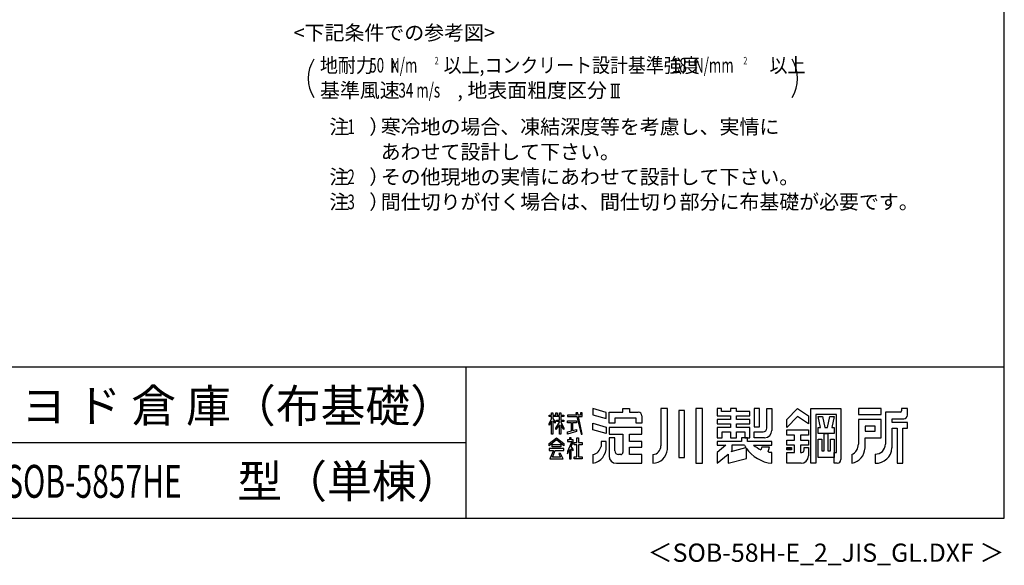
# Model space of a CAD drawing. Extents: x 868 to 32764, y 310 to 22484.
# Drawn here: x 21977 to 32764, y 310 to 6290 of the extents above; entities that cross this region are included whole.
import ezdxf
from ezdxf.enums import TextEntityAlignment as Align

# ---------------------------------------------------------------- set-up
doc = ezdxf.new("R2010")
doc.units = 0
doc.header["$LTSCALE"] = 80
for name, color, linetype in [('FILENAME', 7, 'CONTINUOUS'), ('NAME', 20, 'CONTINUOUS'), ('SUNPOU', 4, 'CONTINUOUS'), ('WAKUSEN-01', 50, 'CONTINUOUS'), ('WAKUSEN-02', 130, 'CONTINUOUS'), ('YODOROGO', 130, 'CONTINUOUS')]:
    doc.layers.add(name, color=color, linetype=linetype)
doc.styles.add('00', font='ROMANS', dxfattribs={"width": 0.666667, "bigfont": 'BIGFONT'})
doc.styles.add('01', font='ROMANS', dxfattribs={"height": 3, "bigfont": 'BIGFONT'})
doc.styles.add('FILENAME', font='romans', dxfattribs={"height": 200, "bigfont": 'bigfont'})

msp = doc.modelspace()

# ---------------------------------------------------------------- linework, layer by layer
at = {"layer": 'SUNPOU'}
for p, q in [((28452, 5584), (28552, 5584)), ((28472, 5436), (28472, 5584)), ((28502, 5436), (28502, 5584)), ((28532, 5436), (28532, 5584)), ((28452, 5436), (28552, 5436))]:
    msp.add_line(p, q, dxfattribs=at)
for centre, start, end in [((25539, 5646), 148.3473, 211.6527), ((30098, 5646), 328.3473, 31.6527)]:
    msp.add_arc(centre, 400, start, end, dxfattribs=at)
at = {"layer": 'WAKUSEN-01'}
for p, q in [((32764, 828), (32764, 22484)), ((20560, 2484), (32764, 2484)), ((20560, 2484), (32764, 2484)), ((868, 828), (32764, 828))]:
    msp.add_line(p, q, dxfattribs=at)
at = {"layer": 'WAKUSEN-02'}
for p, q in [((26868, 828), (26868, 2484)), ((20560, 1656), (26868, 1656)), ((20560, 1656), (26868, 1656))]:
    msp.add_line(p, q, dxfattribs=at)
at = {"layer": 'YODOROGO'}
for p, q in [((27778, 1956), (27802, 1956)), ((27778, 1940), (27778, 1956)), ((27778, 1956), (27802, 1956)), ((27778, 1940), (27778, 1956)), ((27802, 1980), (27818, 1980)), ((27802, 1956), (27802, 1980)), ((27802, 1980), (27818, 1980)), ((27802, 1956), (27802, 1980)), ((27818, 1980), (27818, 1956)), ((27818, 1980), (27818, 1956)), ((27818, 1956), (27850, 1956)), ((27818, 1956), (27850, 1956)), ((27850, 1980), (27866, 1980)), ((27850, 1956), (27850, 1980)), ((27850, 1980), (27866, 1980)), ((27850, 1956), (27850, 1980)), ((27866, 1980), (27866, 1956)), ((27866, 1980), (27866, 1956)), ((27866, 1956), (27890, 1956)), ((27866, 1956), (27890, 1956)), ((27890, 1980), (27906, 1980)), ((27890, 1956), (27890, 1980)), ((27890, 1980), (27906, 1980)), ((27890, 1956), (27890, 1980)), ((27906, 1980), (27906, 1956)), ((27906, 1980), (27906, 1956)), ((27906, 1956), (27938, 1956)), ((27906, 1956), (27938, 1956)), ((27938, 1956), (27938, 1940)), ((27938, 1956), (27938, 1940)), ((27978, 1956), (27978, 1940)), ((28077, 1956), (27978, 1956)), ((27978, 1956), (27978, 1940)), ((28077, 1956), (27978, 1956)), ((28071, 1980), (28077, 1956)), ((28091, 1980), (28071, 1980)), ((28071, 1980), (28077, 1956)), ((28091, 1980), (28071, 1980)), ((28096, 1956), (28091, 1980)), ((28096, 1956), (28091, 1980)), ((28122, 1956), (28096, 1956)), ((28122, 1956), (28096, 1956)), ((28122, 1980), (28122, 1956)), ((28138, 1980), (28122, 1980)), ((28122, 1980), (28122, 1956)), ((28138, 1980), (28122, 1980)), ((28138, 1956), (28138, 1980)), ((28138, 1956), (28138, 1980)), ((28138, 1940), (28138, 1956)), ((28138, 1940), (28138, 1956)), ((28402, 1985), (28258, 2028)), ((28258, 2028), (28258, 1960)), ((28402, 1985), (28258, 2028)), ((28258, 2028), (28258, 1960)), ((28258, 1960), (28402, 1917)), ((28258, 1960), (28402, 1917)), ((28402, 1917), (28402, 1985)), ((28402, 1917), (28402, 1985)), ((28434, 1988), (28586, 1988)), ((28434, 1868), (28434, 1988)), ((28434, 1988), (28586, 1988)), ((28434, 1868), (28434, 1988)), ((28586, 2028), (28658, 2028)), ((28586, 1988), (28586, 2028)), ((28586, 2028), (28658, 2028)), ((28586, 1988), (28586, 2028)), ((28658, 2028), (28658, 1988)), ((28658, 2028), (28658, 1988)), ((28658, 1988), (28754, 1988)), ((28658, 1988), (28754, 1988)), ((28794, 1948), (28794, 1868)), ((28794, 1948), (28794, 1868)), ((29002, 2028), (29002, 1620)), ((29074, 2028), (29002, 2028)), ((29002, 2028), (29002, 1620)), ((29074, 2028), (29002, 2028)), ((29074, 1580), (29074, 2028)), ((29074, 1580), (29074, 2028)), ((29198, 2008), (29198, 1492)), ((29262, 2008), (29198, 2008)), ((29198, 2008), (29198, 1492)), ((29262, 2008), (29198, 2008)), ((29262, 1492), (29262, 2008)), ((29262, 1492), (29262, 2008)), ((29386, 2028), (29386, 1428)), ((29458, 2028), (29386, 2028)), ((29386, 2028), (29386, 1428)), ((29458, 2028), (29386, 2028)), ((29458, 1428), (29458, 2028)), ((29458, 1428), (29458, 2028)), ((29618, 2028), (29618, 1948)), ((29666, 2028), (29618, 2028)), ((29618, 2028), (29618, 1948)), ((29666, 2028), (29618, 2028)), ((29618, 1948), (29766, 1948)), ((29618, 1948), (29766, 1948)), ((29666, 1996), (29666, 2028)), ((29666, 1996), (29666, 2028)), ((29766, 1996), (29666, 1996)), ((29766, 1996), (29666, 1996)), ((29766, 2028), (29766, 1996)), ((29830, 2028), (29766, 2028)), ((29766, 2028), (29766, 1996)), ((29830, 2028), (29766, 2028)), ((29766, 1948), (29766, 1908)), ((29766, 1948), (29766, 1908)), ((29830, 1996), (29830, 2028)), ((29830, 1996), (29830, 2028)), ((29978, 1996), (29830, 1996)), ((29978, 1996), (29830, 1996)), ((29830, 1948), (29978, 1948)), ((29830, 1908), (29830, 1948)), ((29830, 1948), (29978, 1948)), ((29830, 1908), (29830, 1948)), ((29978, 1948), (29978, 1996)), ((29978, 1948), (29978, 1996)), ((30082, 2028), (30022, 2028)), ((30022, 2028), (30022, 1828)), ((30082, 2028), (30022, 2028)), ((30022, 2028), (30022, 1828)), ((30082, 1828), (30082, 2028)), ((30082, 1828), (30082, 2028)), ((30162, 2028), (30218, 2028)), ((30162, 1812), (30162, 2028)), ((30162, 2028), (30218, 2028)), ((30162, 1812), (30162, 2028)), ((30218, 2028), (30218, 1788)), ((30218, 2028), (30218, 1788)), ((30382, 1908), (30498, 2028)), ((30382, 1908), (30498, 2028)), ((30498, 2028), (30618, 1948)), ((30498, 2028), (30618, 1948)), ((30618, 1948), (30618, 1860)), ((30618, 1948), (30618, 1860)), ((30646, 1428), (30646, 2028)), ((30646, 2028), (30974, 2028)), ((30646, 1428), (30646, 2028)), ((30646, 2028), (30974, 2028)), ((30698, 1964), (30698, 1428)), ((30926, 1964), (30698, 1964)), ((30698, 1964), (30698, 1428)), ((30926, 1964), (30698, 1964)), ((30926, 1548), (30926, 1964)), ((30926, 1548), (30926, 1964)), ((30974, 2028), (30974, 1468)), ((30974, 2028), (30974, 1468)), ((31414, 2028), (31166, 2028)), ((31166, 2028), (31166, 1964)), ((31414, 2028), (31166, 2028)), ((31166, 2028), (31166, 1964)), ((31166, 1964), (31414, 1964)), ((31166, 1964), (31414, 1964)), ((31414, 1964), (31414, 2028)), ((31414, 1964), (31414, 2028)), ((31462, 1988), (31462, 1636)), ((31622, 1988), (31462, 1988)), ((31462, 1988), (31462, 1636)), ((31622, 1988), (31462, 1988)), ((31638, 2028), (31638, 2004)), ((31702, 2028), (31638, 2028)), ((31638, 2028), (31638, 2004)), ((31702, 2028), (31638, 2028)), ((31702, 1956), (31702, 2028)), ((31702, 1956), (31702, 2028)), ((27802, 1940), (27778, 1940)), ((27802, 1940), (27778, 1940)), ((27778, 1860), (27802, 1915)), ((27778, 1860), (27802, 1915)), ((27802, 1891), (27778, 1844)), ((27802, 1891), (27778, 1844)), ((27778, 1844), (27778, 1860)), ((27778, 1844), (27778, 1860)), ((27802, 1915), (27802, 1940)), ((27802, 1915), (27802, 1940)), ((27802, 1748), (27802, 1891)), ((27802, 1748), (27802, 1891)), ((27818, 1940), (27818, 1918)), ((27890, 1940), (27818, 1940)), ((27818, 1940), (27818, 1918)), ((27890, 1940), (27818, 1940)), ((27818, 1918), (27842, 1884)), ((27818, 1918), (27842, 1884)), ((27818, 1894), (27818, 1748)), ((27842, 1868), (27818, 1894)), ((27818, 1894), (27818, 1748)), ((27842, 1868), (27818, 1894)), ((27842, 1884), (27842, 1868)), ((27842, 1884), (27842, 1868)), ((27850, 1813), (27890, 1880)), ((27850, 1813), (27890, 1880)), ((27890, 1848), (27850, 1797)), ((27890, 1848), (27850, 1797)), ((27858, 1901), (27890, 1901)), ((27858, 1885), (27858, 1901)), ((27858, 1901), (27890, 1901)), ((27858, 1885), (27858, 1901)), ((27890, 1885), (27858, 1885)), ((27890, 1885), (27858, 1885)), ((27890, 1901), (27890, 1940)), ((27890, 1901), (27890, 1940)), ((27890, 1880), (27890, 1885)), ((27890, 1880), (27890, 1885)), ((27890, 1748), (27890, 1848)), ((27890, 1748), (27890, 1848)), ((27906, 1940), (27906, 1901)), ((27938, 1940), (27906, 1940)), ((27906, 1940), (27906, 1901)), ((27938, 1940), (27906, 1940)), ((27906, 1901), (27938, 1901)), ((27906, 1901), (27938, 1901)), ((27906, 1885), (27906, 1881)), ((27938, 1885), (27906, 1885)), ((27906, 1885), (27906, 1881)), ((27938, 1885), (27906, 1885)), ((27906, 1881), (27938, 1813)), ((27906, 1881), (27938, 1813)), ((27906, 1849), (27906, 1748)), ((27938, 1797), (27906, 1849)), ((27906, 1849), (27906, 1748)), ((27938, 1797), (27906, 1849)), ((27938, 1901), (27938, 1885)), ((27938, 1901), (27938, 1885)), ((27978, 1940), (28080, 1940)), ((27978, 1940), (28080, 1940)), ((27978, 1893), (28078, 1893)), ((27978, 1873), (27978, 1893)), ((27978, 1893), (28078, 1893)), ((27978, 1873), (27978, 1893)), ((28022, 1873), (27978, 1873)), ((28022, 1873), (27978, 1873)), ((28022, 1785), (28022, 1873)), ((28022, 1785), (28022, 1873)), ((28034, 1873), (28034, 1787)), ((28078, 1873), (28034, 1873)), ((28034, 1873), (28034, 1787)), ((28078, 1873), (28034, 1873)), ((28078, 1893), (28078, 1873)), ((28078, 1893), (28078, 1873)), ((28080, 1940), (28130, 1748)), ((28080, 1940), (28130, 1748)), ((28099, 1940), (28138, 1940)), ((28138, 1748), (28099, 1940)), ((28099, 1940), (28138, 1940)), ((28138, 1748), (28099, 1940)), ((28258, 1868), (28402, 1825)), ((28258, 1796), (28258, 1868)), ((28258, 1868), (28402, 1825)), ((28258, 1796), (28258, 1868)), ((28498, 1868), (28434, 1868)), ((28498, 1868), (28434, 1868)), ((28730, 1924), (28498, 1924)), ((28498, 1924), (28498, 1868)), ((28730, 1924), (28498, 1924)), ((28498, 1924), (28498, 1868)), ((28730, 1868), (28730, 1924)), ((28730, 1868), (28730, 1924)), ((28794, 1868), (28730, 1868)), ((28794, 1868), (28730, 1868)), ((29618, 1908), (29618, 1860)), ((29766, 1908), (29618, 1908)), ((29618, 1908), (29618, 1860)), ((29766, 1908), (29618, 1908)), ((29618, 1860), (29766, 1860)), ((29618, 1860), (29766, 1860)), ((29766, 1860), (29766, 1820)), ((29766, 1860), (29766, 1820)), ((29978, 1908), (29830, 1908)), ((29978, 1908), (29830, 1908)), ((29830, 1860), (29978, 1860)), ((29830, 1820), (29830, 1860)), ((29830, 1860), (29978, 1860)), ((29830, 1820), (29830, 1860)), ((29978, 1860), (29978, 1908)), ((29978, 1860), (29978, 1908)), ((30498, 1940), (30382, 1820)), ((30498, 1940), (30382, 1820)), ((30382, 1820), (30382, 1908)), ((30382, 1820), (30382, 1908)), ((30618, 1860), (30498, 1940)), ((30618, 1860), (30498, 1940)), ((30724, 1940), (30772, 1940)), ((30750, 1820), (30724, 1940)), ((30724, 1940), (30772, 1940)), ((30750, 1820), (30724, 1940)), ((30772, 1940), (30798, 1820)), ((30772, 1940), (30798, 1820)), ((30826, 1820), (30852, 1940)), ((30826, 1820), (30852, 1940)), ((30852, 1940), (30900, 1940)), ((30852, 1940), (30900, 1940)), ((30900, 1940), (30874, 1820)), ((30900, 1940), (30874, 1820)), ((31414, 1908), (31166, 1908)), ((31166, 1908), (31166, 1636)), ((31414, 1908), (31166, 1908)), ((31166, 1908), (31166, 1636)), ((31238, 1836), (31238, 1780)), ((31350, 1836), (31238, 1836)), ((31238, 1836), (31238, 1780)), ((31350, 1836), (31238, 1836)), ((31350, 1780), (31350, 1836)), ((31350, 1780), (31350, 1836)), ((31414, 1708), (31414, 1908)), ((31414, 1708), (31414, 1908)), ((31534, 1916), (31662, 1916)), ((31534, 1876), (31534, 1916)), ((31534, 1916), (31662, 1916)), ((31534, 1876), (31534, 1916)), ((31702, 1876), (31534, 1876)), ((31702, 1876), (31534, 1876)), ((31702, 1812), (31702, 1876)), ((31702, 1812), (31702, 1876)), ((27818, 1748), (27802, 1748)), ((27818, 1748), (27802, 1748)), ((27850, 1797), (27850, 1813)), ((27850, 1797), (27850, 1813)), ((27906, 1748), (27890, 1748)), ((27906, 1748), (27890, 1748)), ((27938, 1813), (27938, 1797)), ((27938, 1813), (27938, 1797)), ((27978, 1772), (28022, 1785)), ((27978, 1772), (28022, 1785)), ((28078, 1776), (27978, 1748)), ((28078, 1776), (27978, 1748)), ((27978, 1748), (27978, 1772)), ((27978, 1748), (27978, 1772)), ((28034, 1787), (28078, 1799)), ((28034, 1787), (28078, 1799)), ((28078, 1799), (28078, 1776)), ((28078, 1799), (28078, 1776)), ((28130, 1748), (28138, 1748)), ((28130, 1748), (28138, 1748)), ((28402, 1753), (28258, 1796)), ((28402, 1753), (28258, 1796)), ((28402, 1825), (28402, 1753)), ((28402, 1825), (28402, 1753)), ((28794, 1820), (28434, 1820)), ((28434, 1820), (28434, 1748)), ((28794, 1820), (28434, 1820)), ((28434, 1820), (28434, 1748)), ((28434, 1748), (28586, 1748)), ((28434, 1748), (28586, 1748)), ((28586, 1748), (28586, 1548)), ((28586, 1748), (28586, 1548)), ((28658, 1668), (28658, 1748)), ((28658, 1748), (28794, 1748)), ((28658, 1668), (28658, 1748)), ((28658, 1748), (28794, 1748)), ((28794, 1748), (28794, 1820)), ((28794, 1748), (28794, 1820)), ((29618, 1820), (29618, 1708)), ((29766, 1820), (29618, 1820)), ((29618, 1820), (29618, 1708)), ((29766, 1820), (29618, 1820)), ((29674, 1708), (29674, 1772)), ((29674, 1772), (29766, 1772)), ((29674, 1708), (29674, 1772)), ((29674, 1772), (29766, 1772)), ((29766, 1772), (29766, 1708)), ((29766, 1772), (29766, 1708)), ((29978, 1820), (29830, 1820)), ((29978, 1820), (29830, 1820)), ((29830, 1772), (29922, 1772)), ((29830, 1708), (29830, 1772)), ((29830, 1772), (29922, 1772)), ((29830, 1708), (29830, 1772)), ((29922, 1772), (29922, 1708)), ((29922, 1772), (29922, 1708)), ((29978, 1708), (29978, 1820)), ((29978, 1708), (29978, 1820)), ((30022, 1828), (30082, 1828)), ((30022, 1828), (30082, 1828)), ((30022, 1772), (30122, 1772)), ((30022, 1708), (30022, 1772)), ((30022, 1772), (30122, 1772)), ((30022, 1708), (30022, 1772)), ((30382, 1796), (30618, 1796)), ((30382, 1736), (30382, 1796)), ((30382, 1796), (30618, 1796)), ((30382, 1736), (30382, 1796)), ((30466, 1736), (30382, 1736)), ((30466, 1736), (30382, 1736)), ((30466, 1680), (30466, 1736)), ((30466, 1680), (30466, 1736)), ((30618, 1736), (30530, 1736)), ((30530, 1736), (30530, 1680)), ((30618, 1736), (30530, 1736)), ((30530, 1736), (30530, 1680)), ((30618, 1796), (30618, 1736)), ((30618, 1796), (30618, 1736)), ((30724, 1820), (30750, 1820)), ((30724, 1756), (30724, 1820)), ((30724, 1820), (30750, 1820)), ((30724, 1756), (30724, 1820)), ((30900, 1756), (30724, 1756)), ((30900, 1756), (30724, 1756)), ((30792, 1564), (30792, 1756)), ((30792, 1756), (30832, 1756)), ((30792, 1564), (30792, 1756)), ((30792, 1756), (30832, 1756)), ((30798, 1820), (30826, 1820)), ((30798, 1820), (30826, 1820)), ((30832, 1756), (30832, 1564)), ((30832, 1756), (30832, 1564)), ((30874, 1820), (30900, 1820)), ((30874, 1820), (30900, 1820)), ((30900, 1820), (30900, 1756)), ((30900, 1820), (30900, 1756)), ((31238, 1780), (31350, 1780)), ((31238, 1780), (31350, 1780)), ((31534, 1596), (31534, 1812)), ((31534, 1812), (31590, 1812)), ((31534, 1596), (31534, 1812)), ((31534, 1812), (31590, 1812)), ((31590, 1812), (31590, 1428)), ((31590, 1812), (31590, 1428)), ((31654, 1428), (31654, 1812)), ((31654, 1812), (31702, 1812)), ((31654, 1428), (31654, 1812)), ((31654, 1812), (31702, 1812)), ((27778, 1644), (27858, 1708)), ((27778, 1644), (27858, 1708)), ((27858, 1684), (27778, 1620)), ((27858, 1684), (27778, 1620)), ((27778, 1620), (27778, 1644)), ((27778, 1620), (27778, 1644)), ((27810, 1609), (27810, 1633)), ((27810, 1633), (27906, 1633)), ((27810, 1609), (27810, 1633)), ((27810, 1633), (27906, 1633)), ((27858, 1708), (27938, 1644)), ((27858, 1708), (27938, 1644)), ((27938, 1620), (27858, 1684)), ((27938, 1620), (27858, 1684)), ((27906, 1633), (27906, 1609)), ((27906, 1633), (27906, 1609)), ((27938, 1644), (27938, 1620)), ((27938, 1644), (27938, 1620)), ((27978, 1684), (27978, 1668)), ((28002, 1684), (27978, 1684)), ((27978, 1684), (27978, 1668)), ((28002, 1684), (27978, 1684)), ((28026, 1668), (27978, 1557)), ((27978, 1668), (28026, 1668)), ((28026, 1668), (27978, 1557)), ((27978, 1668), (28026, 1668)), ((28002, 1708), (28002, 1684)), ((28002, 1708), (28002, 1708)), ((28018, 1708), (28002, 1708)), ((28002, 1708), (28002, 1684)), ((28002, 1708), (28002, 1708)), ((28018, 1708), (28002, 1708)), ((28018, 1684), (28018, 1708)), ((28018, 1684), (28018, 1708)), ((28041, 1684), (28018, 1684)), ((28041, 1684), (28018, 1684)), ((28020, 1611), (28041, 1660)), ((28020, 1611), (28041, 1660)), ((28041, 1660), (28041, 1684)), ((28041, 1660), (28041, 1684)), ((28050, 1656), (28082, 1656)), ((28050, 1632), (28050, 1656)), ((28050, 1656), (28082, 1656)), ((28050, 1632), (28050, 1656)), ((28082, 1632), (28050, 1632)), ((28082, 1632), (28050, 1632)), ((28082, 1656), (28082, 1708)), ((28082, 1708), (28098, 1708)), ((28082, 1656), (28082, 1708)), ((28082, 1708), (28098, 1708)), ((28082, 1500), (28082, 1632)), ((28082, 1500), (28082, 1632)), ((28098, 1708), (28098, 1656)), ((28098, 1708), (28098, 1656)), ((28098, 1656), (28138, 1656)), ((28098, 1656), (28138, 1656)), ((28098, 1632), (28098, 1500)), ((28138, 1632), (28098, 1632)), ((28098, 1632), (28098, 1500)), ((28138, 1632), (28098, 1632)), ((28138, 1656), (28138, 1632)), ((28138, 1656), (28138, 1632)), ((28402, 1668), (28346, 1668)), ((28346, 1668), (28346, 1612)), ((28402, 1668), (28346, 1668)), ((28346, 1668), (28346, 1612)), ((28402, 1612), (28402, 1668)), ((28402, 1612), (28402, 1668)), ((28434, 1708), (28434, 1508)), ((28498, 1708), (28434, 1708)), ((28434, 1708), (28434, 1508)), ((28498, 1708), (28434, 1708)), ((28498, 1564), (28498, 1708)), ((28498, 1564), (28498, 1708)), ((28794, 1668), (28658, 1668)), ((28794, 1668), (28658, 1668)), ((28794, 1604), (28794, 1668)), ((28794, 1604), (28794, 1668)), ((29618, 1708), (29674, 1708)), ((29618, 1708), (29674, 1708)), ((29618, 1668), (29618, 1628)), ((29886, 1668), (29618, 1668)), ((29618, 1668), (29618, 1628)), ((29886, 1668), (29618, 1668)), ((29618, 1668), (29618, 1628)), ((29886, 1668), (29618, 1668)), ((29618, 1668), (29618, 1628)), ((29886, 1668), (29618, 1668)), ((29713, 1628), (29618, 1548)), ((29618, 1628), (29713, 1628)), ((29713, 1628), (29618, 1548)), ((29618, 1628), (29713, 1628)), ((29713, 1628), (29618, 1548)), ((29618, 1628), (29713, 1628)), ((29713, 1628), (29618, 1548)), ((29618, 1628), (29713, 1628)), ((29766, 1708), (29830, 1708)), ((29766, 1708), (29830, 1708)), ((29918, 1628), (29778, 1628)), ((29778, 1628), (29778, 1562)), ((29918, 1628), (29778, 1628)), ((29778, 1628), (29778, 1562)), ((29950, 1708), (29886, 1708)), ((29950, 1708), (29886, 1708)), ((29886, 1708), (29886, 1668)), ((29886, 1708), (29886, 1668)), ((29950, 1708), (29886, 1708)), ((29950, 1708), (29886, 1708)), ((29886, 1708), (29886, 1668)), ((29886, 1708), (29886, 1668)), ((29922, 1708), (29978, 1708)), ((29922, 1708), (29978, 1708)), ((29950, 1668), (29950, 1708)), ((29950, 1668), (29950, 1708)), ((29950, 1668), (29950, 1708)), ((29950, 1668), (29950, 1708)), ((30218, 1668), (29950, 1668)), ((30218, 1668), (29950, 1668)), ((30218, 1668), (29950, 1668)), ((30218, 1668), (29950, 1668)), ((30018, 1628), (30218, 1628)), ((30018, 1628), (30218, 1628)), ((30018, 1628), (30218, 1628)), ((30018, 1628), (30218, 1628)), ((30138, 1708), (30022, 1708)), ((30138, 1708), (30022, 1708)), ((30218, 1628), (30218, 1668)), ((30218, 1628), (30218, 1668)), ((30218, 1628), (30218, 1668)), ((30218, 1628), (30218, 1668)), ((30382, 1628), (30382, 1680)), ((30382, 1680), (30466, 1680)), ((30382, 1628), (30382, 1680)), ((30382, 1680), (30466, 1680)), ((30466, 1628), (30382, 1628)), ((30466, 1628), (30382, 1628)), ((30466, 1548), (30466, 1628)), ((30466, 1548), (30466, 1628)), ((30530, 1680), (30618, 1680)), ((30530, 1680), (30618, 1680)), ((30618, 1628), (30530, 1628)), ((30530, 1628), (30530, 1548)), ((30618, 1628), (30530, 1628)), ((30530, 1628), (30530, 1548)), ((30618, 1680), (30618, 1628)), ((30618, 1680), (30618, 1628)), ((30724, 1492), (30724, 1692)), ((30724, 1692), (30764, 1692)), ((30724, 1492), (30724, 1692)), ((30724, 1692), (30764, 1692)), ((30764, 1692), (30764, 1564)), ((30764, 1692), (30764, 1564)), ((30860, 1564), (30860, 1692)), ((30860, 1692), (30900, 1692)), ((30860, 1564), (30860, 1692)), ((30860, 1692), (30900, 1692)), ((30900, 1692), (30900, 1492)), ((30900, 1692), (30900, 1492)), ((31238, 1596), (31238, 1708)), ((31238, 1708), (31414, 1708)), ((31238, 1596), (31238, 1708)), ((31238, 1708), (31414, 1708)), ((27778, 1589), (27778, 1569)), ((27938, 1589), (27778, 1589)), ((27778, 1589), (27778, 1569)), ((27938, 1589), (27778, 1589)), ((27778, 1569), (27825, 1569)), ((27778, 1569), (27825, 1569)), ((27825, 1569), (27786, 1476)), ((27825, 1569), (27786, 1476)), ((27906, 1609), (27810, 1609)), ((27906, 1609), (27810, 1609)), ((27816, 1496), (27845, 1569)), ((27816, 1496), (27845, 1569)), ((27845, 1569), (27938, 1569)), ((27845, 1569), (27938, 1569)), ((27885, 1536), (27902, 1496)), ((27901, 1536), (27885, 1536)), ((27885, 1536), (27902, 1496)), ((27901, 1536), (27885, 1536)), ((27930, 1476), (27901, 1536)), ((27930, 1476), (27901, 1536)), ((27938, 1569), (27938, 1589)), ((27938, 1569), (27938, 1589)), ((27978, 1533), (28002, 1580)), ((27978, 1533), (28002, 1580)), ((27978, 1557), (27978, 1533)), ((27978, 1557), (27978, 1533)), ((28002, 1580), (28002, 1476)), ((28002, 1580), (28002, 1476)), ((28018, 1585), (28042, 1563)), ((28018, 1476), (28018, 1585)), ((28018, 1585), (28042, 1563)), ((28018, 1476), (28018, 1585)), ((28042, 1583), (28020, 1611)), ((28042, 1583), (28020, 1611)), ((28042, 1563), (28042, 1583)), ((28042, 1563), (28042, 1583)), ((28258, 1524), (28258, 1428)), ((28258, 1524), (28258, 1428)), ((28562, 1524), (28538, 1524)), ((28562, 1524), (28538, 1524)), ((28658, 1604), (28794, 1604)), ((28658, 1524), (28658, 1604)), ((28658, 1604), (28794, 1604)), ((28658, 1524), (28658, 1604)), ((28794, 1524), (28658, 1524)), ((28794, 1524), (28658, 1524)), ((28794, 1428), (28794, 1524)), ((28794, 1428), (28794, 1524)), ((28914, 1524), (28914, 1428)), ((28914, 1524), (28914, 1428)), ((29618, 1548), (29618, 1428)), ((29618, 1548), (29618, 1428)), ((29618, 1548), (29618, 1428)), ((29618, 1548), (29618, 1428)), ((29618, 1428), (29738, 1528)), ((29618, 1428), (29738, 1528)), ((29618, 1428), (29738, 1528)), ((29618, 1428), (29738, 1528)), ((29738, 1528), (29738, 1428)), ((29738, 1528), (29738, 1428)), ((29738, 1528), (29738, 1428)), ((29738, 1528), (29738, 1428)), ((29771, 1557), (29934, 1600)), ((29771, 1557), (29934, 1600)), ((29778, 1562), (29771, 1557)), ((29778, 1562), (29771, 1557)), ((29938, 1481), (29938, 1595)), ((29938, 1481), (29938, 1595)), ((29938, 1481), (29938, 1595)), ((29938, 1481), (29938, 1595)), ((30106, 1604), (30098, 1576)), ((30106, 1604), (30098, 1576)), ((30106, 1604), (30098, 1576)), ((30106, 1604), (30098, 1576)), ((30190, 1604), (30106, 1604)), ((30190, 1604), (30106, 1604)), ((30190, 1604), (30106, 1604)), ((30190, 1604), (30106, 1604)), ((30178, 1552), (30190, 1604)), ((30178, 1552), (30190, 1604)), ((30178, 1552), (30190, 1604)), ((30178, 1552), (30190, 1604)), ((30218, 1428), (30218, 1548)), ((30218, 1428), (30218, 1548)), ((30218, 1428), (30218, 1548)), ((30218, 1428), (30218, 1548)), ((30382, 1602), (30434, 1602)), ((30382, 1574), (30382, 1602)), ((30382, 1602), (30434, 1602)), ((30382, 1574), (30382, 1602)), ((30434, 1574), (30382, 1574)), ((30434, 1574), (30382, 1574)), ((30382, 1548), (30466, 1548)), ((30382, 1428), (30382, 1548)), ((30382, 1548), (30466, 1548)), ((30382, 1428), (30382, 1548)), ((30386, 1598), (30430, 1598)), ((30386, 1578), (30386, 1598)), ((30386, 1598), (30430, 1598)), ((30386, 1578), (30386, 1598)), ((30430, 1578), (30386, 1578)), ((30430, 1578), (30386, 1578)), ((30390, 1594), (30426, 1594)), ((30390, 1582), (30390, 1594)), ((30390, 1594), (30426, 1594)), ((30390, 1582), (30390, 1594)), ((30426, 1582), (30390, 1582)), ((30426, 1582), (30390, 1582)), ((30394, 1590), (30422, 1590)), ((30394, 1586), (30394, 1590)), ((30394, 1590), (30422, 1590)), ((30394, 1586), (30394, 1590)), ((30422, 1586), (30394, 1586)), ((30422, 1586), (30394, 1586)), ((30422, 1590), (30422, 1586)), ((30422, 1590), (30422, 1586)), ((30426, 1594), (30426, 1582)), ((30426, 1594), (30426, 1582)), ((30430, 1598), (30430, 1578)), ((30430, 1598), (30430, 1578)), ((30434, 1602), (30434, 1574)), ((30434, 1602), (30434, 1574)), ((30530, 1548), (30546, 1548)), ((30530, 1548), (30546, 1548)), ((30570, 1600), (30618, 1600)), ((30570, 1572), (30570, 1600)), ((30570, 1600), (30618, 1600)), ((30570, 1572), (30570, 1600)), ((30618, 1600), (30618, 1508)), ((30618, 1600), (30618, 1508)), ((30764, 1564), (30792, 1564)), ((30764, 1564), (30792, 1564)), ((30832, 1564), (30860, 1564)), ((30832, 1564), (30860, 1564)), ((30900, 1548), (30926, 1548)), ((30900, 1428), (30900, 1548)), ((30900, 1548), (30926, 1548)), ((30900, 1428), (30900, 1548)), ((31094, 1524), (31094, 1428)), ((31094, 1524), (31094, 1428)), ((31350, 1528), (31350, 1428)), ((31350, 1528), (31350, 1428)), ((27786, 1476), (27930, 1476)), ((27786, 1476), (27930, 1476)), ((27902, 1496), (27816, 1496)), ((27902, 1496), (27816, 1496)), ((28002, 1476), (28018, 1476)), ((28002, 1476), (28018, 1476)), ((28050, 1500), (28082, 1500)), ((28050, 1476), (28050, 1500)), ((28050, 1500), (28082, 1500)), ((28050, 1476), (28050, 1500)), ((28138, 1476), (28050, 1476)), ((28138, 1476), (28050, 1476)), ((28098, 1500), (28138, 1500)), ((28098, 1500), (28138, 1500)), ((28138, 1500), (28138, 1476)), ((28138, 1500), (28138, 1476)), ((28514, 1428), (28794, 1428)), ((28514, 1428), (28794, 1428)), ((29198, 1492), (29262, 1492)), ((29198, 1492), (29262, 1492)), ((29386, 1428), (29458, 1428)), ((29386, 1428), (29458, 1428)), ((29738, 1428), (29938, 1481)), ((29738, 1428), (29938, 1481)), ((29738, 1428), (29938, 1481)), ((29738, 1428), (29938, 1481)), ((30538, 1428), (30382, 1428)), ((30538, 1428), (30382, 1428)), ((30698, 1428), (30646, 1428)), ((30698, 1428), (30646, 1428)), ((30900, 1492), (30724, 1492)), ((30900, 1492), (30724, 1492)), ((30934, 1428), (30900, 1428)), ((30934, 1428), (30900, 1428)), ((31590, 1428), (31654, 1428)), ((31590, 1428), (31654, 1428))]:
    msp.add_line(p, q, dxfattribs=at)
for centre, radius, start, end in [((28754, 1948), 40, 0, 90), ((28754, 1948), 40, 0, 90), ((31622, 2004), 16, 270, 0), ((31622, 2004), 16, 270, 0), ((31662, 1956), 40, 270, 0), ((31662, 1956), 40, 270, 0), ((30122, 1812), 40, 270, 0), ((30122, 1812), 40, 270, 0), ((30138, 1788), 80, 270, 0), ((30138, 1788), 80, 270, 0), ((28907, 1618), 94.7, 274.0524, 0.9267), ((28907, 1618), 94.7, 274.0524, 0.9267), ((30254, 1808), 382, 208.1411, 212.921), ((30254, 1808), 382, 208.1411, 212.921), ((30230, 1869), 321, 228.6181, 245.6603), ((30230, 1869), 321, 228.6181, 245.6603), ((30230, 1869), 321, 228.6181, 245.6603), ((30230, 1869), 321, 228.6181, 245.6603), ((31040, 1638), 126, 295.3405, 359.189), ((31040, 1638), 126, 295.3405, 359.189), ((31352, 1638), 110, 269.0041, 358.9126), ((31352, 1638), 110, 269.0041, 358.9126), ((28226, 1601), 176, 280.3644, 3.5415), ((28236, 1634), 112, 281.2491, 348.7509), ((28226, 1601), 176, 280.3644, 3.5415), ((28236, 1634), 112, 281.2491, 348.7509), ((28538, 1564), 40, 180, 270), ((28538, 1564), 40, 180, 270), ((28562, 1548), 24, 270, 0), ((28562, 1548), 24, 270, 0), ((28909, 1593), 165, 271.5351, 355.5273), ((28909, 1593), 165, 271.5351, 355.5273), ((30254, 1808), 382, 213.9611, 264.4787), ((30254, 1808), 382, 213.9611, 264.4787), ((30254, 1808), 382, 213.9611, 264.4787), ((30254, 1808), 382, 213.9611, 264.4787), ((30230, 1869), 321, 260.6063, 267.779), ((30230, 1869), 321, 260.6063, 267.779), ((30230, 1869), 321, 260.6063, 267.779), ((30230, 1869), 321, 260.6063, 267.779), ((30546, 1572), 24, 270, 360), ((30546, 1572), 24, 270, 360), ((31060, 1603), 178, 281.0263, 357.7711), ((31060, 1603), 178, 281.0263, 357.7711), ((31354, 1608), 180, 268.6285, 356.1664), ((31354, 1608), 180, 268.6285, 356.1664), ((28514, 1508), 80, 180, 270), ((28514, 1508), 80, 180, 270), ((30538, 1508), 80, 270, 0), ((30538, 1508), 80, 270, 0), ((30934, 1468), 40, 270, 0), ((30934, 1468), 40, 270, 0)]:
    msp.add_arc(centre, radius, start, end, dxfattribs=at)

# ---------------------------------------------------------------- texts
at = {"layer": 'FILENAME', "style": 'FILENAME'}
msp.add_text('＜SOB-58H-E_2_JIS_GL.DXF ＞', height=200, dxfattribs=at).set_placement((32764, 348), align=Align.RIGHT)
at = {"layer": 'NAME', "style": '01'}
for s, p in [('ヨ ド 倉 庫（布基礎）', (21997, 1878)), ('型（単棟）', (24362, 1050))]:
    msp.add_text(s, height=360, dxfattribs=at).set_placement(p)
at = {"layer": 'NAME', "style": '00', "width": 0.67}
msp.add_text('SOB-5857HE', height=360, dxfattribs=at).set_placement((21818, 1050))
at = {"layer": 'SUNPOU', "style": '01'}
msp.add_text('<下記条件での参考図>', height=160, dxfattribs=at).set_placement((26081, 6126), align=Align.MIDDLE)
at = {"layer": 'SUNPOU'}
for s, height, style, width, p in [('地耐力   \u3000\u3000\u3000 以上,コンクリート設計基準強度   \u3000\u3000\u3000 以上', 160, '01', 0.9, (25267, 5710)), ('50  N/m', 160, '01', 0.67, (25807, 5710)), ('K', 128, '01', 0.67, (26049, 5710)), ('2', 82.3, '00', 0.67, (26524, 5799)), ('18', 160, '01', 0.67, (29124, 5710)), ('N/mm', 160, '01', 0.67, (29365, 5710)), ('2', 82.3, '00', 0.67, (29906, 5799)), ('34 m/s', 160, '01', 0.67, (26127, 5436)), ('1', 160, '01', 0.67, (25567, 5036)), ('2', 160, '01', 0.67, (25567, 4487)), ('3', 160, '01', 0.67, (25567, 4213))]:
    msp.add_text(s, height=height, dxfattribs=dict(at, style=style, width=width)).set_placement(p)
at = {"layer": 'SUNPOU', "style": '01'}
for s, p in [('基準風速   \u3000\u3000 , 地表面粗度区分', (25267, 5436)), ('注\u3000）', (25370, 5036)), ('寒冷地の場合、凍結深度等を考慮し、実情に', (25933, 5036)), ('あわせて設計して下さい。', (25933, 4761)), ('注\u3000）', (25370, 4487)), ('その他現地の実情にあわせて設計して下さい。', (25933, 4487)), ('注\u3000）', (25370, 4213)), ('間仕切りが付く場合は、間仕切り部分に布基礎が必要です。', (25933, 4213))]:
    msp.add_text(s, height=160, dxfattribs=at).set_placement(p)

doc.saveas('drawing.dxf')
